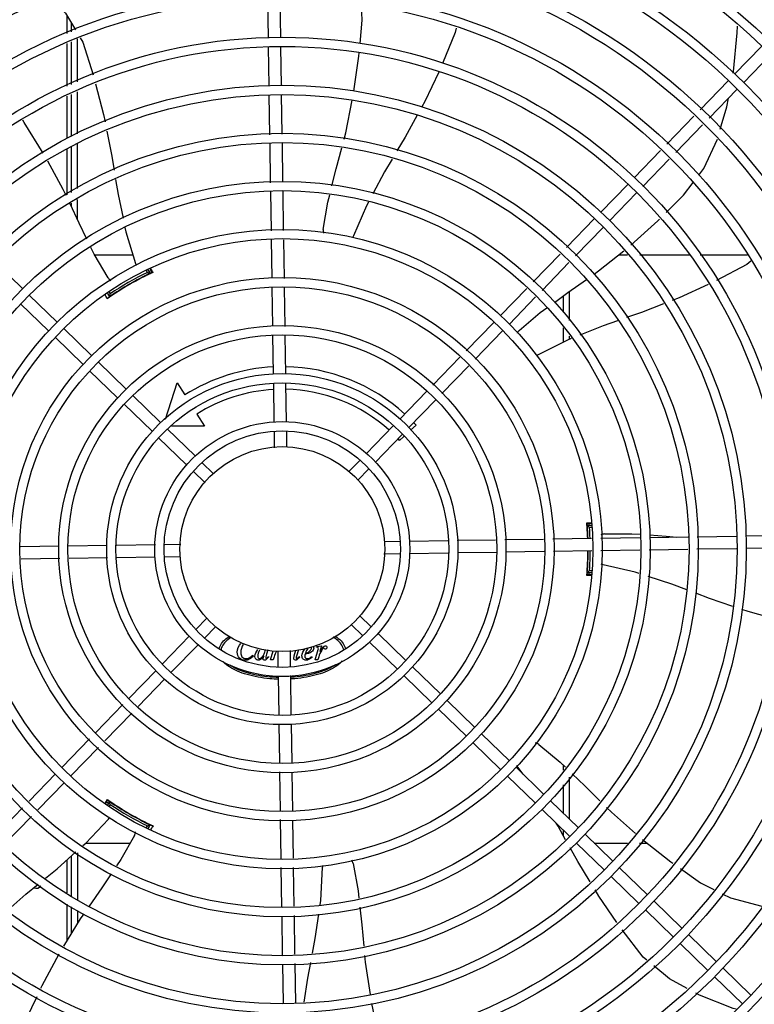
# Model space of a CAD drawing. Units: millimetres. Extents: x 2950 to 3435, y 1216 to 1430.
# Drawn here: x 3192 to 3192, y 1326 to 1326 of the extents above; entities that cross this region are included whole.
import ezdxf

# ---------------------------------------------------------------- set-up
doc = ezdxf.new("R2010")
doc.units = ezdxf.units.MM
doc.linetypes.add('CONTINUO', pattern=[0])
for name, color, linetype in [('-teeqpp', 252, 'Continuous'), ('BASE ELÉTRICA 2', 30, 'Continuous'), ('ESTACIONAMENTO', 2, 'CONTINUO')]:
    doc.layers.add(name, color=color, linetype=linetype)

# ---------------------------------------------------------------- blocks, each defined once
blk = doc.blocks.new('VAGA1')
at = {"layer": 'ESTACIONAMENTO', "linetype": 'Continuous', "lineweight": 20}
blk.add_arc((-2528887.011615198, 1741341.964649897), 173.4441714613302, 91.11095137500791, 105.6773102109604, dxfattribs=at)

msp = doc.modelspace()

# ---------------------------------------------------------------- linework, layer by layer
at = {"layer": '-teeqpp'}
for p, q in [((3191.697486707318, 1326.443571179324), (3191.697203737091, 1326.462303460542)), ((3191.703486022484, 1326.443661804503), (3191.703206442958, 1326.46216960747)), ((3191.59923288154, 1326.445656759402), (3191.599232731783, 1326.454443461676)), ((3191.601239401576, 1326.451013410935), (3191.601239685898, 1326.446568644321)), ((3191.599233319069, 1326.419985175667), (3191.599232965076, 1326.440727832538)), ((3191.60124000209, 1326.441639822159), (3191.601241331919, 1326.420852682718)), ((3191.604239914702, 1326.443002971547), (3191.604241249103, 1326.42214871579)), ((3191.697840901669, 1326.420123853705), (3191.69755467504, 1326.439071691783)), ((3191.703840216833, 1326.420214479349), (3191.703553991136, 1326.43916231743)), ((3191.924888418045, 1326.425789829639), (3191.938084170979, 1326.439390366829)), ((3191.929194656652, 1326.421611754289), (3191.942390409586, 1326.435212291945)), ((3191.908130808508, 1326.408518173696), (3191.921754861648, 1326.422560150917)), ((3191.601241645852, 1326.41596593637), (3191.601242962903, 1326.3953873031)), ((3191.604241562104, 1326.417261969441), (3191.604242879156, 1326.396683335706)), ((3191.704196829339, 1326.396607233674), (3191.703908186416, 1326.415714992744)), ((3191.912437048045, 1326.404340099744), (3191.92606110212, 1326.41838207557)), ((3191.599233755104, 1326.394519280401), (3191.599233404063, 1326.415098330211)), ((3191.698201261542, 1326.396268474755), (3191.697908871251, 1326.415624367098)), ((3191.891847159681, 1326.391735017987), (3191.905006013632, 1326.405297525475)), ((3191.896153398288, 1326.387556943568), (3191.90931225317, 1326.401119451058)), ((3191.604243192156, 1326.391796589821), (3191.604244589162, 1326.369969936552)), ((3191.698554547689, 1326.372881255244), (3191.698269057013, 1326.391780522301)), ((3191.704550116419, 1326.373220014165), (3191.704264623881, 1326.392119280753)), ((3191.599234226511, 1326.366880917119), (3191.599233843258, 1326.389364100045)), ((3191.601243274042, 1326.390500556281), (3191.601244707652, 1326.368120431245)), ((3191.875885492091, 1326.375283720304), (3191.888722365737, 1326.388514369767)), ((3191.880191730699, 1326.371105645419), (3191.893028605274, 1326.384336295351)), ((3191.698908886686, 1326.349424397304), (3191.698622343159, 1326.368393303722)), ((3191.704908202783, 1326.349515023416), (3191.704617910958, 1326.368732062175)), ((3191.859556182762, 1326.358453503926), (3191.872751935695, 1326.372054041581)), ((3191.863862421368, 1326.354275429508), (3191.877058175234, 1326.367875966699)), ((3191.601245044801, 1326.362852191846), (3191.601245142273, 1326.361316888718)), ((3191.60424492631, 1326.364701697618), (3191.604245550107, 1326.354951530388)), ((3191.842908713275, 1326.341295367104), (3191.856422628229, 1326.355223824741)), ((3191.847214951882, 1326.337117292686), (3191.860728866834, 1326.351045750788)), ((3191.699258433596, 1326.326284909682), (3191.698976597268, 1326.344942033116)), ((3191.705261937665, 1326.326098169938), (3191.704975913365, 1326.345032658762)), ((3191.577552459111, 1326.321193436246), (3191.56395192332, 1326.334389188252)), ((3191.631388066528, 1326.337519182285), (3191.612793342024, 1326.337517991885)), ((3191.826635177758, 1326.32452263465), (3191.839785860551, 1326.338076719392)), ((3191.872626053891, 1326.337534620944), (3191.868212651001, 1326.33753433892)), ((3191.902858112664, 1326.337536556002), (3191.878603157831, 1326.337535003776)), ((3191.931242345844, 1326.33753837249), (3191.908169118917, 1326.337536896113)), ((3191.638402947111, 1326.329119464433), (3191.637789866377, 1326.330181195504)), ((3191.639811565747, 1326.328679805095), (3191.638698107997, 1326.330608083363)), ((3191.639748035155, 1326.331008286325), (3191.64079047018, 1326.328962718519)), ((3191.830941415434, 1326.320344558833), (3191.844092099158, 1326.333898644042)), ((3191.63764882185, 1326.327425786937), (3191.637600842911, 1326.32750887626)), ((3191.640139589457, 1326.328764440375), (3191.64015021834, 1326.328769031619)), ((3191.699611494172, 1326.302912667806), (3191.699326184159, 1326.321799831682)), ((3191.705614999172, 1326.30272592853), (3191.705329690091, 1326.321613091943)), ((3191.810549902443, 1326.307943936033), (3191.823512324103, 1326.321303986006)), ((3191.844247802961, 1326.319753061205), (3191.844248710558, 1326.305568346777)), ((3191.594382676884, 1326.30486412785), (3191.58078213923, 1326.318059880318)), ((3191.618903490828, 1326.31889339848), (3191.619893716145, 1326.317178529516)), ((3191.619761963839, 1326.319406480927), (3191.620217085645, 1326.318618300261)), ((3191.620047651986, 1326.317214251936), (3191.620144872944, 1326.31728193738)), ((3191.622012962718, 1326.318507878267), (3191.622060416721, 1326.318425695166)), ((3191.814856141049, 1326.303765861149), (3191.82781856364, 1326.317125911589)), ((3191.841247941923, 1326.317582043829), (3191.841248450765, 1326.309639027092)), ((3191.590204602001, 1326.300557888312), (3191.576604065277, 1326.313753641247)), ((3191.611212893726, 1326.288534818987), (3191.597612356072, 1326.301730571455)), ((3191.794009622129, 1326.290896276758), (3191.807416345116, 1326.304714256843)), ((3191.798315860736, 1326.286718201875), (3191.811722583722, 1326.300536182425)), ((3191.841248933743, 1326.30207961937), (3191.841249388405, 1326.294984549211)), ((3191.607034818843, 1326.28422858038), (3191.593434280257, 1326.297424332847)), ((3191.699966970051, 1326.27938054126), (3191.699679246597, 1326.298427590277)), ((3191.705966285216, 1326.279471167369), (3191.705682750666, 1326.298240850068)), ((3191.844249194466, 1326.298008939522), (3191.844249296894, 1326.296412899647)), ((3191.777749969863, 1326.274137855229), (3191.790889433003, 1326.287680374439)), ((3191.628043108707, 1326.272205510121), (3191.614442572915, 1326.285401262592)), ((3191.782056210332, 1326.269959780349), (3191.795195671608, 1326.283502300486)), ((3191.623865033823, 1326.267899271514), (3191.610264498031, 1326.281095023985)), ((3191.647279321084, 1326.257527121569), (3191.652921472846, 1326.275205541468)), ((3191.652921472846, 1326.275205541468), (3191.656664434963, 1326.269290287554)), ((3191.700322941896, 1326.255815635279), (3191.700034939633, 1326.27488105512)), ((3191.706317508163, 1326.256220671566), (3191.706034254798, 1326.274971680764)), ((3191.644873325549, 1326.255876201724), (3191.631272788825, 1326.269071954658)), ((3191.761538989409, 1326.257429596581), (3191.774629782598, 1326.270921953379)), ((3191.765845228946, 1326.253251522165), (3191.778936021205, 1326.266743878962)), ((3191.640695250665, 1326.251569962651), (3191.627094713941, 1326.264765715586)), ((3191.662546235102, 1326.259994888883), (3191.666289200013, 1326.254079635438)), ((3191.661703542392, 1326.239546892861), (3191.648103004736, 1326.252742645794)), ((3191.666289200013, 1326.254079635438), (3191.650136823761, 1326.254078602133)), ((3191.745178162221, 1326.240566894464), (3191.758405433944, 1326.25419991786)), ((3191.769547852648, 1326.254560603427), (3191.766851189231, 1326.252062832189)), ((3191.657525466577, 1326.235240653786), (3191.643924929853, 1326.248436407187)), ((3191.70050785229, 1326.243574801264), (3191.700390151252, 1326.251366406282)), ((3191.70650168462, 1326.244028318705), (3191.70638946735, 1326.251457031927)), ((3191.749484400827, 1326.236388820045), (3191.762711673482, 1326.250021843443)), ((3191.763562389336, 1326.249016597289), (3191.76147776899, 1326.247085728213)), ((3191.670721204233, 1326.2307976168), (3191.664933220648, 1326.236413336929)), ((3191.736920015231, 1326.232055425854), (3191.742046499631, 1326.237339166808)), ((3191.741226253838, 1326.22787735097), (3191.746352738237, 1326.23316109239)), ((3191.666543130279, 1326.226491378659), (3191.660755145763, 1326.232107098322)), ((3191.855006926662, 1326.20663464005), (3191.852789017201, 1326.206634498005)), ((3191.85296397293, 1326.20575525865), (3191.85297794526, 1326.205601845741)), ((3191.853014462979, 1326.205170462403), (3191.85303633433, 1326.204893451493)), ((3191.85303633433, 1326.204893451493), (3191.85305288229, 1326.204675867272)), ((3191.85502268031, 1326.205591714773), (3191.853038123342, 1326.205591587958)), ((3191.853098618859, 1326.204025006041), (3191.853052498402, 1326.204679278528)), ((3191.855037786716, 1326.20459171545), (3191.854123318007, 1326.20459165724)), ((3191.853129752468, 1326.203091593687), (3191.853034297367, 1326.203091587279)), ((3191.859599178487, 1326.199428024153), (3191.878816216315, 1326.199718315976)), ((3191.883304168304, 1326.199786110981), (3191.90220343629, 1326.200071603055)), ((3191.906691388278, 1326.200139398526), (3191.925799148281, 1326.200428040521)), ((3191.93029863349, 1326.200496009635), (3191.949246471571, 1326.200782235333)), ((3191.595333617853, 1326.195436029086), (3191.576446455838, 1326.195150720007)), ((3191.618865744399, 1326.195791505896), (3191.59981869492, 1326.195503780579)), ((3191.642430650846, 1326.196147477276), (3191.62336523054, 1326.195859474548)), ((3191.654671484396, 1326.196332386739), (3191.646879878445, 1326.196214687096)), ((3191.754112471914, 1326.197834542312), (3191.761541186533, 1326.197946760052)), ((3191.766304825705, 1326.198018719701), (3191.785055834438, 1326.198301972601)), ((3191.789555321512, 1326.198369941253), (3191.808325003742, 1326.198653476267)), ((3191.812810082671, 1326.198721227762), (3191.831697246548, 1326.199006536844)), ((3191.836182324545, 1326.19907428927), (3191.855116813369, 1326.199360313104)), ((3191.930389258671, 1326.194496693538), (3191.949337098612, 1326.194782919704)), ((3191.642206864452, 1326.190143411815), (3191.623455857583, 1326.189860158918)), ((3191.654399218243, 1326.190327589669), (3191.646970505486, 1326.190215371934)), ((3191.753840205763, 1326.191829743846), (3191.761631811712, 1326.19194744442)), ((3191.766081041174, 1326.192014654708), (3191.785146460549, 1326.192302656971)), ((3191.789645946691, 1326.192370626087), (3191.808692995238, 1326.192658350938)), ((3191.813178073236, 1326.192726101966), (3191.832065237114, 1326.193011411514)), ((3191.836550315112, 1326.193079162543), (3191.85520743948, 1326.193360997474)), ((3191.859689803667, 1326.193428708522), (3191.878658708687, 1326.193715252047)), ((3191.883146661607, 1326.19378304752), (3191.90204592773, 1326.19406853959)), ((3191.906533880651, 1326.194136334131), (3191.92588977253, 1326.194428724421)), ((3191.595701608418, 1326.189440904221), (3191.576814445473, 1326.18915559421)), ((3191.618956368647, 1326.189792190263), (3191.600186686417, 1326.189508654783)), ((3191.853035449832, 1326.185091587532), (3191.853130904003, 1326.185091593473)), ((3191.855102805419, 1326.181548793725), (3191.852790622707, 1326.18154864541)), ((3191.853039595989, 1326.182591587299), (3191.855270501142, 1326.182591730372)), ((3191.854124663326, 1326.183591657226), (3191.855355013787, 1326.183591735697)), ((3191.741968560809, 1326.161670753324), (3191.747756545324, 1326.156055033661)), ((3191.667285436319, 1326.160284780546), (3191.66215895192, 1326.155001039592)), ((3191.737790486858, 1326.157364514253), (3191.743578470442, 1326.151748794588)), ((3191.659027290262, 1326.151773311938), (3191.645800017608, 1326.138140288075)), ((3191.671591675856, 1326.156106706129), (3191.666465190527, 1326.150822964708)), ((3191.750986225443, 1326.152921477733), (3191.764586760305, 1326.139725724795)), ((3191.663333529799, 1326.147595237987), (3191.650106256213, 1326.133962214122)), ((3191.721015563517, 1326.146488914348), (3191.723435466175, 1326.146908998158)), ((3191.723435466175, 1326.146908998158), (3191.722617136288, 1326.144161616026)), ((3191.74680815056, 1326.14861523866), (3191.760408687284, 1326.135419485726)), ((3191.689805861803, 1326.142373039635), (3191.690104815788, 1326.142074123783)), ((3191.697133782769, 1326.144946889812), (3191.696524700593, 1326.142736461612)), ((3191.6985533475, 1326.139989253759), (3191.699828605547, 1326.144495004248)), ((3191.702010006468, 1326.144133813279), (3191.702122224672, 1326.136705099592)), ((3191.708003839728, 1326.14458733072), (3191.708121539837, 1326.136795724771)), ((3191.710069231888, 1326.141997108914), (3191.710849073354, 1326.144802612728)), ((3191.712066516434, 1326.144894728869), (3191.711208032595, 1326.14183348552)), ((3191.720318472398, 1326.139990646801), (3191.721748753161, 1326.145044121522)), ((3191.720937291441, 1326.146204213594), (3191.721015563517, 1326.146488914348)), ((3191.721229105923, 1326.146204232258), (3191.720937291441, 1326.146204213594)), ((3191.697414445488, 1326.141754310325), (3191.697642218803, 1326.141498091215)), ((3191.699741958821, 1326.13998932961), (3191.6985533475, 1326.139989253759)), ((3191.700240080898, 1326.141548084821), (3191.699741958821, 1326.13998932961)), ((3191.712318365343, 1326.141648498294), (3191.712574603562, 1326.141484818508)), ((3191.718617297537, 1326.141648901665), (3191.718830835689, 1326.141406925426)), ((3191.721507082788, 1326.139990722183), (3191.720318472398, 1326.139990646801)), ((3191.722005203932, 1326.141549478323), (3191.721507082788, 1326.139990722183)), ((3191.642666462143, 1326.134910609819), (3191.629575669884, 1326.121418252557)), ((3191.708188749193, 1326.132346496239), (3191.708476751456, 1326.113281076398)), ((3191.763638364609, 1326.132285930258), (3191.777238903194, 1326.119090177792)), ((3191.767816440424, 1326.136592168866), (3191.781416978078, 1326.123396415933)), ((3191.64697270168, 1326.130732535402), (3191.633881909422, 1326.11724017814)), ((3191.702194184788, 1326.131941459488), (3191.70247743629, 1326.113190450754)), ((3191.626455481688, 1326.118202351171), (3191.61331602041, 1326.104659831499)), ((3191.784646657266, 1326.120262860004), (3191.798247193988, 1326.107067108)), ((3191.630761720296, 1326.114024276286), (3191.617622259018, 1326.100481756615)), ((3191.780468581451, 1326.115956621395), (3191.794069120037, 1326.102760868929)), ((3191.702545405874, 1326.108690963683), (3191.702828940422, 1326.089921281916)), ((3191.708544721969, 1326.10878159026), (3191.708832447285, 1326.089734542177)), ((3191.801476873177, 1326.103933551605), (3191.815077410831, 1326.090737799136)), ((3191.610195831284, 1326.101443929645), (3191.596789107366, 1326.087625949559)), ((3191.797298798293, 1326.099627312998), (3191.810899335017, 1326.086431560062)), ((3191.614502068961, 1326.097265854294), (3191.601095345042, 1326.083447874674)), ((3191.593655551902, 1326.084396270837), (3191.580693128379, 1326.071036220396)), ((3191.702896692848, 1326.08543620299), (3191.703182000998, 1326.066549039575)), ((3191.708900197848, 1326.085249463713), (3191.709185506928, 1326.066362300767)), ((3191.818307089089, 1326.08760424274), (3191.831907626743, 1326.074408490272)), ((3191.821742274361, 1326.0842712976), (3191.819225262732, 1326.087637257923)), ((3191.841262589248, 1326.088709010276), (3191.841262750837, 1326.086188855042)), ((3191.597961789578, 1326.080218195486), (3191.584999366055, 1326.066858145045)), ((3191.814129014204, 1326.083298004133), (3191.827729550927, 1326.070102251664)), ((3191.84426296899, 1326.08277592589), (3191.844264272253, 1326.062419607995)), ((3191.841263203402, 1326.079123653833), (3191.84126408658, 1326.065330501928)), ((3191.617924125737, 1326.069754636118), (3191.61917501188, 1326.071681102956)), ((3191.6199094743, 1326.07097480511), (3191.618795718403, 1326.06904543727)), ((3191.619672166338, 1326.071216563259), (3191.619662875869, 1326.071223472867)), ((3191.622076857025, 1326.069728822472), (3191.622028888192, 1326.06964572684)), ((3191.83513730593, 1326.071274934343), (3191.848737842653, 1326.058079181873)), ((3191.577570274724, 1326.067817572218), (3191.564419591931, 1326.05426348701)), ((3191.620233027461, 1326.069535075383), (3191.61961918577, 1326.068471714)), ((3191.830959231047, 1326.066968695736), (3191.84455976777, 1326.0537729428)), ((3191.581876513331, 1326.063639497333), (3191.568725830538, 1326.050085412126)), ((3191.637617922713, 1326.060646724624), (3191.637665366882, 1326.060728914122)), ((3191.703249752492, 1326.062063962045), (3191.703535776793, 1326.043129472754)), ((3191.709253258423, 1326.061877221838), (3191.709535092889, 1326.043220098866)), ((3191.637964314447, 1326.058246449289), (3191.638420232385, 1326.059036239539)), ((3191.638837891072, 1326.057759531942), (3191.639828795619, 1326.059476079564)), ((3191.639720889918, 1326.059591529739), (3191.639613662446, 1326.059641881987)), ((3191.639813591629, 1326.059548277548), (3191.639720889918, 1326.059591529739)), ((3191.841264621751, 1326.056970018829), (3191.841264787019, 1326.054381622238)), ((3191.608359181748, 1326.050632148493), (3191.630021251942, 1326.050633534843)), ((3191.847789447889, 1326.050639386873), (3191.861389984612, 1326.037443634403)), ((3191.85196752091, 1326.054945625942), (3191.865568058564, 1326.041749873474)), ((3191.856396955143, 1326.050648022403), (3191.87263352027, 1326.050649062151)), ((3191.878458995383, 1326.050649434354), (3191.882124518247, 1326.050649668957)), ((3191.604265335397, 1326.045794313915), (3191.604266804347, 1326.022833385548)), ((3191.599255788874, 1326.026298118354), (3191.599253993203, 1326.042471736348)), ((3191.601265432677, 1326.044274464174), (3191.601266674038, 1326.024907746744)), ((3191.703603486443, 1326.038647108565), (3191.703893781063, 1326.019430068878)), ((3191.709602803472, 1326.038737733746), (3191.709889347929, 1326.019768828261)), ((3191.868797737752, 1326.03861631708), (3191.882398275408, 1326.02542056368)), ((3191.864619662869, 1326.034310078006), (3191.878220201454, 1326.021114326005)), ((3191.885627954595, 1326.022287008216), (3191.899228491318, 1326.009091255746)), ((3191.599258347248, 1326.003223909779), (3191.599256391392, 1326.020845478202)), ((3191.601267022005, 1326.019455283113), (3191.601267849904, 1326.00649971727)), ((3191.604267137096, 1326.017652531798), (3191.604267537174, 1326.011389681879)), ((3191.881449879711, 1326.017980769609), (3191.895050417365, 1326.004785017142)), ((3191.703961575603, 1326.014942116424), (3191.70424706721, 1325.996042849835)), ((3191.709957142468, 1326.015280876737), (3191.710242635006, 1325.996381609684)), ((3191.902458169575, 1326.00595769935), (3191.91605870816, 1325.992761947349)), ((3191.898280095622, 1326.00165146121), (3191.911880633276, 1325.988455708742)), ((3191.704314862679, 1325.991554898312), (3191.704603503741, 1325.972447138773)), ((3191.710310430477, 1325.991893657231), (3191.710602819839, 1325.972537763953)), ((3191.919288387348, 1325.989628390954), (3191.932888924071, 1325.976432638484)), ((3191.915110312464, 1325.985322152812), (3191.928710849188, 1325.972126399412))]:
    msp.add_line(p, q, dxfattribs=at)
for points in [[(3191.591939259029, 1326.463098985779), (3191.598528474388, 1326.455647265176), (3191.603293686074, 1326.447501973649)], [(3191.742181914553, 1326.440789417267), (3191.743225177589, 1326.452178386816), (3191.742831791883, 1326.459391214777)], [(3191.924158427458, 1326.426403311394), (3191.924293543283, 1326.427138681881), (3191.926183512518, 1326.445979617248), (3191.926315200341, 1326.449280992108)], [(3191.788994544221, 1326.448330084316), (3191.788621627576, 1326.446141983639), (3191.782444063794, 1326.43097213125)], [(3191.605571690962, 1326.443608125317), (3191.606861939552, 1326.441402672124), (3191.61198301503, 1326.425493334468)], [(3191.739203924906, 1326.417499111984), (3191.741610514825, 1326.434551610561), (3191.741769249222, 1326.436284464716)], [(3191.78058086432, 1326.426885017924), (3191.773746756164, 1326.412517399548), (3191.77227768571, 1326.409855002141)], [(3191.613174461793, 1326.421121185114), (3191.617080692984, 1326.406083511599), (3191.617778377218, 1326.402530979578)], [(3191.734368515671, 1326.394200681142), (3191.735179547562, 1326.397278479528), (3191.738402310432, 1326.413081346744)], [(3191.917911602622, 1326.399028478944), (3191.921111470021, 1326.409820104477), (3191.921895832962, 1326.414089035927)], [(3191.587644898059, 1326.387330553664), (3191.57829977692, 1326.402305056433), (3191.57759164575, 1326.403325210742)], [(3191.770092866844, 1326.405895451622), (3191.764167570707, 1326.395157029963), (3191.76017411427, 1326.388406193537)], [(3191.618663054941, 1326.398026298917), (3191.620901705804, 1326.386627324744), (3191.622166834238, 1326.378979951662)], [(3191.907420880576, 1326.376624808163), (3191.909825655619, 1326.37983020799), (3191.916470416937, 1326.394174332862)], [(3191.728471394993, 1326.371336278022), (3191.730512914214, 1326.379568995683), (3191.733213018153, 1326.389815663785)], [(3191.598760207622, 1326.366588671879), (3191.597332078144, 1326.369618447368), (3191.589848829522, 1326.383416126294)], [(3191.757811452223, 1326.384412172832), (3191.754124059772, 1326.378178728206), (3191.748385433824, 1326.367445645418)], [(3191.622917408539, 1326.374442925582), (3191.624121381165, 1326.367165223754), (3191.626565322728, 1326.355535625267)], [(3191.891480250512, 1326.358285755768), (3191.900008665052, 1326.366744834989), (3191.904706167812, 1326.373006284731)], [(3191.724234964048, 1326.350084733642), (3191.726493924657, 1326.363361842404), (3191.727382216278, 1326.36694400934)], [(3191.746220255209, 1326.363396063048), (3191.745296010134, 1326.361667424585), (3191.738951598045, 1326.346872910113)], [(3191.608893965436, 1326.345381935738), (3191.605140668097, 1326.353052539851), (3191.60068438673, 1326.362506531578)], [(3191.874280854822, 1326.342443659258), (3191.887441485418, 1326.354279825382), (3191.888289537934, 1326.355120984438)], [(3191.627502760294, 1326.351074786056), (3191.627971981377, 1326.34884197729), (3191.632621742174, 1326.333430096915)], [(3191.738951574805, 1326.346872884463), (3191.738713818094, 1326.346327815643), (3191.73847642703, 1326.345981160412)], [(3191.619283609994, 1326.326430863568), (3191.612479701774, 1326.338053773976), (3191.610874417914, 1326.341334489313)], [(3191.856321383266, 1326.328281890338), (3191.858556373749, 1326.329860696278), (3191.870809294697, 1326.339597836918)], [(3191.932854714577, 1326.334596074062), (3191.930904939049, 1326.332940859098), (3191.91605357617, 1326.325096399882)], [(3191.632621728195, 1326.333430102479), (3191.632789835896, 1326.332860274594), (3191.632831084567, 1326.332440004831)], [(3191.836987537712, 1326.314478385096), (3191.843598085922, 1326.319294099085), (3191.852594554524, 1326.32564924184)], [(3191.911961820335, 1326.323172267373), (3191.897896834996, 1326.316744242709), (3191.894500617712, 1326.315433005938)], [(3191.619649210478, 1326.316931653606), (3191.619643363083, 1326.316927019225), (3191.619644492328, 1326.31692783651), (3191.619661069525, 1326.316940166875), (3191.619687803496, 1326.316959798772), (3191.619723406258, 1326.316985608707), (3191.61976856173, 1326.317017953604), (3191.619823591894, 1326.317056985346), (3191.619888742328, 1326.317102876179), (3191.619963844514, 1326.317155596016), (3191.620047651986, 1326.317214251936)], [(3191.819836784166, 1326.300743234165), (3191.830101604832, 1326.309462057234), (3191.833309160522, 1326.311798727097)], [(3191.890233520117, 1326.313785532989), (3191.879399747092, 1326.309602748694), (3191.87218009187, 1326.307061221183)], [(3191.867756677123, 1326.305504051796), (3191.860792408333, 1326.303052428589), (3191.849456357827, 1326.29850273777)], [(3191.845157027828, 1326.296777214248), (3191.843416177681, 1326.296078528993), (3191.829045862214, 1326.288823167309)], [(3191.829045839857, 1326.288823170065), (3191.828513402711, 1326.28855847282), (3191.828110464779, 1326.288445989959)], [(3191.85294562787, 1326.205932442725), (3191.852945623175, 1326.205932465535), (3191.852947121423, 1326.205920502419), (3191.852949859589, 1326.205896785766), (3191.852953633385, 1326.205861507547), (3191.852958356757, 1326.205814339324), (3191.85296397293, 1326.20575525865)], [(3191.85297794526, 1326.205601845741), (3191.852986142294, 1326.205509635258), (3191.852994992794, 1326.205407156171), (3191.853004440494, 1326.205294086613), (3191.853014462979, 1326.205170462403)], [(3191.861355934618, 1326.20149378803), (3191.874823623421, 1326.201574691809), (3191.878857658512, 1326.201297764743)], [(3191.883335765021, 1326.200990351342), (3191.89148245366, 1326.200431098605), (3191.896780716029, 1326.1999896879)], [(3191.860748391597, 1326.186443022308), (3191.860170440571, 1326.186582477571), (3191.85979061877, 1326.18675478377)], [(3191.878354747118, 1326.182130413753), (3191.876420068153, 1326.182763960746), (3191.860748390688, 1326.186443009734)], [(3191.852996786403, 1326.182780084225), (3191.852988535954, 1326.182684199319), (3191.852979484887, 1326.182582069464), (3191.852971352141, 1326.182492030677), (3191.852964362508, 1326.182416081963), (3191.852958470537, 1326.182354666085), (3191.852953655334, 1326.182307471482), (3191.852949986404, 1326.182274151354), (3191.852947604134, 1326.182254297553)], [(3191.901524310598, 1326.174188281592), (3191.894213609876, 1326.17693713174), (3191.882802703204, 1326.180673846987)], [(3191.924089676794, 1326.166089773684), (3191.912678052957, 1326.16999443429), (3191.905966658518, 1326.172517943219)], [(3191.947062830563, 1326.15926031864), (3191.931438095302, 1326.16357540017), (3191.928489225129, 1326.164584401423)], [(3191.829365086649, 1326.098776331952), (3191.839734059217, 1326.090181338977), (3191.842418315679, 1326.087595776657)], [(3191.81922527016, 1326.08763727144), (3191.818872103738, 1326.088115709782), (3191.818692031551, 1326.088491606011)], [(3191.845658368008, 1326.084474851195), (3191.851760388228, 1326.078597185415), (3191.859205264779, 1326.071213791099)], [(3191.862403508545, 1326.068041959528), (3191.86476394339, 1326.06570101765), (3191.876495719169, 1326.055311932394)], [(3191.606963297034, 1326.049381103019), (3191.608368221445, 1326.050640249073), (3191.619390512488, 1326.062373090873)], [(3191.619390514378, 1326.062373074578), (3191.619799850999, 1326.062803484526), (3191.620141676088, 1326.063048276847)], [(3191.842456845895, 1326.05226549712), (3191.83875115696, 1326.058843771886), (3191.837866197496, 1326.060267296378)], [(3191.640164849327, 1326.059387769004), (3191.64017178675, 1326.059385021226), (3191.640170513599, 1326.059385589975), (3191.640151546369, 1326.059393781479), (3191.640121177551, 1326.059407118354), (3191.640081023926, 1326.059425046401), (3191.640030435665, 1326.059447979427), (3191.639969119053, 1326.059476121826), (3191.639896800071, 1326.059509597464), (3191.639813591629, 1326.059548277548)], [(3191.632121102563, 1326.054321567813), (3191.625457233751, 1326.042617607723), (3191.623336843555, 1326.039465355333)], [(3191.879900274461, 1326.052389503066), (3191.893827924649, 1326.041495110789), (3191.89482417216, 1326.040791455104)], [(3191.588802008071, 1326.033526101952), (3191.594425060082, 1326.038143866633), (3191.60352917272, 1326.046303313038)], [(3191.854465872341, 1326.031660249688), (3191.848433101714, 1326.041656553682), (3191.844704916148, 1326.048274764679)], [(3191.722707631506, 1326.0204930817), (3191.723003756972, 1326.022565447239), (3191.723905588722, 1326.03863822177)], [(3191.723905600829, 1326.03863822179), (3191.723942570929, 1326.039231559545), (3191.724046549949, 1326.039636511159)], [(3191.73883320086, 1326.040653489723), (3191.74125154104, 1326.027404296607), (3191.741637119199, 1326.023780119797)], [(3191.898499296289, 1326.038195690384), (3191.908285814777, 1326.031283410234), (3191.91473162967, 1326.028016358014)], [(3191.620804395298, 1326.035700524694), (3191.616137413941, 1326.028762414059), (3191.609996215541, 1326.019914014939)], [(3191.570288016527, 1326.017864327189), (3191.579180198277, 1326.025624475506), (3191.585197573588, 1326.03056606778)], [(3191.867451039021, 1326.011945192865), (3191.858678096296, 1326.02468059066), (3191.85682146865, 1326.027757022864)], [(3191.918839073939, 1326.025934505041), (3191.92287708622, 1326.023887844365), (3191.938169054451, 1326.019831723572), (3191.938342928034, 1326.019811864782)], [(3191.74211476598, 1326.019290591018), (3191.743018093411, 1326.010799944501), (3191.743975947361, 1326.000350808129)], [(3191.607403062796, 1326.016177733792), (3191.605695211767, 1326.013717015776), (3191.59745760538, 1326.000288416133)], [(3191.71901574313, 1325.99687730414), (3191.720355211102, 1326.004030228866), (3191.722060565438, 1326.015964738711)], [(3191.882070161349, 1325.993568523793), (3191.880360453178, 1325.994986494763), (3191.870050840957, 1326.008257000409)], [(3191.595175468123, 1325.996426135164), (3191.586903960358, 1325.980891274256), (3191.586342994162, 1325.979700982776)], [(3191.744388832228, 1325.995846676536), (3191.744689896142, 1325.992562383583), (3191.747047658255, 1325.976736116604)], [(3191.714894436667, 1325.972940830336), (3191.716724285079, 1325.984640635963), (3191.718165610118, 1325.992337486922)], [(3191.90172506223, 1325.979745300124), (3191.893063308819, 1325.98445119941), (3191.885564890551, 1325.99067012056)], [(3191.584421971643, 1325.975624845078), (3191.579357989043, 1325.964879791885), (3191.577270760239, 1325.958000453613)], [(3191.925586519332, 1325.96962239874), (3191.924262067949, 1325.969957580185), (3191.907762514634, 1325.97646517516), (3191.905918654828, 1325.97746693732)], [(3191.747800123617, 1325.972297909518), (3191.751394940737, 1325.955337616389), (3191.751795026341, 1325.953819726709)]]:
    msp.add_lwpolyline(points, dxfattribs=at)
for radius in [0.4139499999999998, 0.4094499999999998, 0.3904999999999998, 0.3859999999999998, 0.3670499999999998, 0.3625499999999999, 0.3435999999999998, 0.3390999999999998, 0.3201499999999998, 0.3156499999999998, 0.2966999999999999, 0.2921999999999998, 0.2732499999999998, 0.2687499999999998, 0.2497999999999999, 0.2452999999999999, 0.2263499999999999, 0.2218499999999999, 0.2028999999999999, 0.1983999999999999, 0.1794499999999999, 0.1749499999999999, 0.1559999999999999, 0.1514999999999999, 0.1325499999999999, 0.1280499999999999, 0.1091, 0.1046, 0.08564999999999996, 0.08114999999999996, 0.06219999999999998, 0.05769999999999998, 0.04999999999999998]:
    msp.add_circle((3191.704255845545, 1326.194081065758), radius, dxfattribs=at)
for centre, radius, start, end in [((3191.729199788812, 1326.349492686285), 0.004999999319099998, 173.1999430557743, 194.471473038284), ((3191.704253546277, 1326.194082065371), 0.1502116319875999, 115.2055681700158, 115.6128828989897), ((3191.704253546277, 1326.194082065371), 0.1490699417010999, 115.0788722173217, 124.9747374631889), ((3191.623467455249, 1326.329168644665), 0.004999999410299998, 213.1998680575373, 234.4900441869149), ((3191.704253546277, 1326.194082065371), 0.1492290860554999, 115.5839159827909, 124.4234177704237), ((3191.704253546277, 1326.194082065371), 0.1502378125909999, 115.9960437874426, 124.0112899137547), ((3191.704253546277, 1326.194082065371), 0.1491767625947999, 116.1856190800912, 123.8217146582488), ((3191.704253546277, 1326.194082065371), 0.1491331663328999, 116.1845077971882, 116.5413736996031), ((3191.704253546277, 1326.194082065371), 0.1492029054520999, 115.191997193839, 115.5831389952734), ((3191.704253546277, 1326.194082065371), 0.1492029054520999, 124.4241948150097, 124.9756787235219), ((3191.704253546277, 1326.194082065371), 0.1491331663328999, 123.4499549880461, 123.8228259919236), ((3191.823259498596, 1326.297098371744), 0.004999999348799997, 133.1999403456754, 154.449195847568), ((3191.704253546277, 1326.194082065371), 0.08899999999999997, 92.79614519237228, 122.3241850318447), ((3191.704253546277, 1326.194082065371), 0.08899999999999997, 47.7956776696881, 88.93223914142071), ((3191.704253546277, 1326.194082065371), 0.07799999999999996, 93.06804578513118, 122.3241850318447), ((3191.704253546277, 1326.194082065371), 0.07799999999999996, 48.06796781557522, 88.65912171340617), ((3191.704253546277, 1326.194082065371), 0.08899999999999997, 42.80724930895045, 43.93179655366828), ((3191.704253546277, 1326.194082065371), 0.07799999999999996, 42.80724930895045, 43.65904969880299), ((3191.704253546277, 1326.194082065371), 0.1490699417010999, 2.018345253495484, 4.949454815140403), ((3191.704253546277, 1326.194082065371), 0.1492029054520999, 4.424194796847776, 4.837125471099874), ((3191.704253546277, 1326.194082065371), 0.1492290860554999, 2.017309845408214, 4.423417785196404), ((3191.704253546277, 1326.194082065371), 0.1502116319875999, 4.394450866115753, 4.801031495767211), ((3191.704253546277, 1326.194082065371), 0.1502378125909999, 2.009324008757817, 4.011289939117735), ((3191.704253546277, 1326.194082065371), 0.1491331282558999, 3.465381964354522, 3.822825994864666), ((3191.704253546277, 1326.194082065371), 0.1491767625947999, 2.017962601891864, 3.821714675290685), ((3191.861634998967, 1326.196501582111), 0.004999999410299998, 93.19986807416312, 114.4335647668006), ((3191.704253546277, 1326.194082065371), 0.1490699417010999, 355.0578789552608, 359.711790310588), ((3191.704253546277, 1326.194082065371), 0.1492290860554999, 355.5839160052424, 359.7128294829942), ((3191.704253546277, 1326.194082065371), 0.1491767625947999, 356.1856190854423, 359.7123804148144), ((3191.704253546277, 1326.194082065371), 0.1502378125909999, 355.9960438120373, 359.7205743946863), ((3191.704253546277, 1326.194082065371), 0.1491331282558999, 356.1845077638222, 356.5419517679804), ((3191.704253546277, 1326.194082065371), 0.1492029054520999, 355.1702082790617, 355.5831389558078), ((3191.704253546277, 1326.194082065371), 0.1502116319875999, 355.2051694848565, 355.612882906385), ((3191.826369969525, 1326.094772674593), 0.004999999277899997, 53.20005638427533, 74.43174682815074), ((3191.704253546277, 1326.194082065371), 0.1502116319875999, 235.2055270656896, 235.6128829014256), ((3191.704253546277, 1326.194082065371), 0.1490699417010999, 235.078872230431, 244.9747374605812), ((3191.704253546277, 1326.194082065371), 0.1492029054520999, 235.1933337448683, 235.5831389764634), ((3191.704253546277, 1326.194082065371), 0.1492290860554999, 235.5839160249415, 244.4234177873174), ((3191.704253546277, 1326.194082065371), 0.1491767625947999, 236.1856190831496, 243.8217146704557), ((3191.704253546277, 1326.194082065371), 0.1491331663328999, 236.1845078013317, 236.5413893017808), ((3191.704253546277, 1326.194082065371), 0.1502378125909999, 235.9960438478717, 244.0112899398734), ((3191.704253546277, 1326.194082065371), 0.1491331663328999, 243.4499726145617, 243.8228259956397), ((3191.627658182753, 1326.056575969799), 0.004999999234999998, 333.1998681573154, 354.4664971653169), ((3191.704253546277, 1326.194082065371), 0.1502116319875999, 244.3944508553807, 244.4568473259349), ((3191.704253546277, 1326.194082065371), 0.1492029054520999, 244.4241948036321, 244.9771394312252), ((3191.73396530755, 1326.039511734261), 0.004999999229999997, 13.20005249498246, 34.44477639242291), ((3191.584266278113, 1326.031073386393), 0.002499999999999999, 242.8965529570112, 327.9298418471079)]:
    msp.add_arc(centre, radius, start, end, dxfattribs=at)
for points, start_tangent, end_tangent in [([(3191.639989764584, 1326.331100433904), (3191.640192670336, 1326.330723812149), (3191.641067945511, 1326.329098462234)], (0.4743283292548701, -0.8803480198570811), (0.4740050339535615, -0.880522133615438)), ([(3191.638402947112, 1326.329119464433), (3191.638873461868, 1326.328973209908), (3191.639342989938, 1326.328826651032), (3191.63981158443, 1326.328679771599)], (0.9551066340795933, -0.2962622445353961), (0.9540437538056649, -0.2996673419383509)), ([(3191.638424712599, 1326.32794872512), (3191.639074116289, 1326.328264795081)], (0.8973841133033517, 0.4412502160801265), (0.8885133633887642, 0.4588507416138563)), ([(3191.639074116289, 1326.328264795081), (3191.639602341426, 1326.328524870026)], (0.8885133633490662, 0.4588507416907276), (0.9322932809109071, 0.3617032462784608)), ([(3191.639602341426, 1326.328524870026), (3191.639675266471, 1326.328550989431), (3191.640088366283, 1326.328742079716)], (0.932293280928986, 0.3617032462318618), (0.7730500377052004, 0.6343450474339574)), ([(3191.640088366283, 1326.328742079716), (3191.640178467682, 1326.328809521217)], (0.7730500377286812, 0.6343450474053417), (0.9056718375787491, 0.4239793893772809)), ([(3191.640178467682, 1326.328809521217), (3191.640226878936, 1326.328800649828)], (0.9056718377895308, 0.4239793889270255), (0.5228835842697388, -0.8524041044605732)), ([(3191.618804389035, 1326.31623070105), (3191.618009127029, 1326.317881726946), (3191.617830734725, 1326.318252250879)], (-0.4340917684867393, 0.9008686566487122), (-0.433766555219256, 0.9010252913060879)), ([(3191.619581444743, 1326.316879240478), (3191.619598666692, 1326.316926091921)], (-0.4768910475838091, 0.8789624159965074), (0.8246553010451592, 0.5656356021840548)), ([(3191.619598666692, 1326.316926091921), (3191.619701413491, 1326.316969928056), (3191.620073417462, 1326.317232183926)], (0.8246553008863181, 0.5656356024156336), (0.7436246780093589, 0.6685972915406386)), ([(3191.620217085645, 1326.318618300261), (3191.620108549135, 1326.318137681115), (3191.620000771394, 1326.317657765469), (3191.61989373669, 1326.317178496022)], (-0.2208578513253093, -0.975306008136917), (-0.2173774102580875, -0.9760876300360984)), ([(3191.620073417462, 1326.317232183926), (3191.620133964553, 1326.317283467719)], (0.7436246784035796, 0.6685972911021797), (0.7800278722180592, 0.625744771103177)), ([(3191.620133964553, 1326.317283467719), (3191.620621796038, 1326.317609768764), (3191.62122017201, 1326.318014210479)], (0.7800278724015589, 0.6257447708744346), (0.8307549057832648, 0.5566383803844638)), ([(3191.852767634939, 1326.206943355897), (3191.854621002873, 1326.206901614314), (3191.855003027053, 1326.206892941261)], (0.9997498239747262, -0.02236715141685448), (0.9997416968299518, -0.02272750799293394)), ([(3191.852926314172, 1326.206011664321), (3191.852931142021, 1326.205869701937), (3191.852959169851, 1326.205434428997)], (-0.9999894056746016, -0.004603100971849017), (-0.06414479434353458, -0.9979406021194978)), ([(3191.852936052579, 1326.205932098701), (3191.852926342109, 1326.206011666231)], (-0.161662892312819, 0.9868460413099172), (-0.07996535804862695, 0.9967976432115775)), ([(3191.853050445965, 1326.204679160038), (3191.853045704669, 1326.20476995703), (3191.852992596096, 1326.205434370523), (3191.852952897953, 1326.205869579949)], (-0.05760463975928613, 0.9983394740659127), (0.1612419556181727, 0.9869149060321402)), ([(3191.852965784049, 1326.205972357043), (3191.85293506954, 1326.206011669353)], (-0.04723384569821863, 0.9988838590249407), (-0.99999249079385, 0.00387535235970196)), ([(3191.852959169851, 1326.205434428997), (3191.85300453029, 1326.204769730916), (3191.853013010996, 1326.204676645468)], (-0.06414479432582766, -0.997940602120636), (0.08450607186123346, -0.9964229643171539)), ([(3191.852952897953, 1326.205869579949), (3191.852965784049, 1326.205972357043)], (0.1612419554402778, 0.9869149060612045), (-0.04723384566037388, 0.99888385902673)), ([(3191.853013010996, 1326.204676645468), (3191.853054889513, 1326.204024983757)], (0.08450607187499791, -0.9964229643159868), (0.06671559810196453, -0.9977720325655042)), ([(3191.854123318007, 1326.20459165724), (3191.853761357836, 1326.204925962057), (3191.853399627546, 1326.205259259104), (3191.85303808609, 1326.205591587429)], (-0.7342108538526461, 0.6789215139358665), (-0.7366279788239342, 0.6762981744864953)), ([(3191.855061487997, 1326.18129178507), (3191.854622642772, 1326.181281763931), (3191.852769279556, 1326.181239785092)], (-0.9997385697759357, -0.02286464743587678), (-0.9997469528268799, -0.02249511754511783)), ([(3191.852937479301, 1326.182250686446), (3191.852927840877, 1326.182171497364)], (-0.161166722809152, -0.986927194609085), (-0.07984988888358778, -0.9968068996778059)), ([(3191.852936595329, 1326.182171493081), (3191.852967312521, 1326.182210975435)], (0.9999917914176303, 0.004051801742338686), (0.04568807277686636, 0.9989557547789274)), ([(3191.852967312521, 1326.182210975435), (3191.852954405884, 1326.18231358503), (3191.852958858316, 1326.182598905038)], (0.04568807281755385, 0.9989557547770663), (0.199411083625013, 0.9799159248259508)), ([(3191.852958858316, 1326.182598905038), (3191.852994048147, 1326.182748799682), (3191.85299863628, 1326.182771117308)], (0.1994110835059897, 0.9799159248501716), (0.1924195458204149, 0.9813127525851612)), ([(3191.85299863628, 1326.182771117308), (3191.853047070443, 1326.183413219015), (3191.853099889443, 1326.184158177501)], (0.1924195457368435, 0.981312752601548), (0.06656657638721913, 0.9977819856602367)), ([(3191.854124663326, 1326.183591657226), (3191.853762745548, 1326.183257306474), (3191.853401057034, 1326.182923963337), (3191.853039558735, 1326.182591587702)], (-0.734123947007044, -0.6790154861494687), (-0.7365414077106415, -0.6763924561433449)), ([(3191.673415991923, 1326.145446552534), (3191.673852234429, 1326.146713838849), (3191.675616150597, 1326.149246459571), (3191.67830599891, 1326.1514654596)], (0.2274303357781968, 0.9737943532223924), (0.832103050639062, 0.5546210536187454)), ([(3191.729969662079, 1326.151624263104), (3191.730031823563, 1326.151583913409), (3191.732896680205, 1326.149250125228), (3191.734660921294, 1326.146717731187), (3191.735108351658, 1326.145402458004)], (0.8397495320323703, -0.5429739620381583), (0.2198875465406244, -0.9755252261609363)), ([(3191.679091332899, 1326.150885317866), (3191.6765400537, 1326.148863834587), (3191.674833031415, 1326.146518811687), (3191.674301700381, 1326.144763947769)], (-0.8414419570547489, -0.5403475112442683), (-0.1304342101067013, -0.9914569667080065)), ([(3191.682275524368, 1326.143796042689), (3191.684054610102, 1326.148059503798)], (-6.399917331824987e-05, 0.9999999979520531), (0.6800914921016437, 0.7331272484166446)), ([(3191.685193430875, 1326.147554237301), (3191.683955253975, 1326.143554157373)], (-0.5681377337399182, -0.8229334818202929), (6.399917331824987e-05, -0.9999999979520531)), ([(3191.719261579455, 1326.146612981255), (3191.719634825543, 1326.145784201185)], (0.7820126575015107, -0.6232625478138609), (6.399917331824987e-05, -0.9999999979520531)), ([(3191.724154360887, 1326.146346766548), (3191.725229060784, 1326.146909113)], (0.7001617477411236, 0.7139842624316696), (0.9999999979520531, 6.399917331824987e-05)), ([(3191.725229060784, 1326.146909113), (3191.72573962554, 1326.146686718316)], (0.9999999979520531, 6.399917331824987e-05), (0.6790933349092663, -0.7340519344581902)), ([(3191.72573962554, 1326.146686718316), (3191.725940858844, 1326.146055066979)], (0.6790933349079403, -0.7340519344594169), (6.399917331824987e-05, -0.9999999979520531)), ([(3191.734185970185, 1326.144941177114), (3191.733680148248, 1326.146522578377), (3191.731972826631, 1326.148867382721), (3191.729200389929, 1326.151028290055), (3191.729108210497, 1326.151085420787)], (-0.1629346030252371, 0.9866368709596295), (-0.8513857520602942, 0.5245400853974151)), ([(3191.683405605695, 1326.140890311757), (3191.682275524368, 1326.143796042689)], (-0.729152497292413, 0.6843512516918762), (-6.399917331824987e-05, 0.9999999979520531)), ([(3191.683955253975, 1326.143554157373), (3191.684581720373, 1326.141511491993)], (6.399917331824987e-05, -0.9999999979520531), (0.5984271501946627, -0.8011772250319493)), ([(3191.688090645012, 1326.14103485156), (3191.689805861803, 1326.142373039635)], (0.8943985678677677, 0.4472708371849057), (0.7108719536711319, 0.7033214524552682)), ([(3191.690104815787, 1326.142074123784), (3191.688146843121, 1326.140331700218)], (-0.6335527971814947, -0.7736994592110714), (-0.8831484678569697, -0.4690935767220519)), ([(3191.690887759114, 1326.141668481098), (3191.69231057156, 1326.145106655467)], (-6.399917331824987e-05, 0.9999999979520531), (0.6209503476684013, 0.7838499000003074)), ([(3191.693195142568, 1326.144749605622), (3191.692225828629, 1326.141796680081)], (-0.4954964037306338, -0.8686099895177403), (6.399917331824987e-05, -0.9999999979520531)), ([(3191.692225828629, 1326.141796680081), (3191.692446521698, 1326.141013773682)], (6.399917331824987e-05, -0.9999999979520531), (0.573518702390271, -0.8191924670116176)), ([(3191.695236495493, 1326.141960576277), (3191.693583861501, 1326.140198092559)], (-0.5800169199968269, -0.8146044270180437), (-0.8792622369025597, -0.4763380299294898)), ([(3191.694047937846, 1326.141134874889), (3191.695019579228, 1326.142339759686)], (0.7656644271046886, 0.6432402234518994), (0.5033484399799555, 0.8640835306668824)), ([(3191.694930538918, 1326.140487244463), (3191.695236495493, 1326.141960576277)], (-6.399917331824987e-05, 0.9999999979520531), (0.2592698000320357, 0.9658049341307738)), ([(3191.695019579228, 1326.142339759686), (3191.695656307048, 1326.143796899317)], (0.5033484399879006, 0.8640835306622544), (0.3465911022583296, 0.9380163153353763)), ([(3191.695656307048, 1326.143796899317), (3191.696006227449, 1326.145136044915)], (0.3465911022416987, 0.9380163153415215), (0.1141080860895677, 0.9934683410602353)), ([(3191.696524700592, 1326.142736461612), (3191.696225845124, 1326.141533591753)], (-0.2656494157231268, -0.9640697007612897), (-0.1914421181877513, -0.9815039049253891)), ([(3191.701358392687, 1326.14423950265), (3191.700240080898, 1326.14154808482)], (-0.4980192875537917, -0.8671659525283582), (-0.3017588113099576, -0.9533842980649524)), ([(3191.709925752079, 1326.14032400916), (3191.710069231888, 1326.141997108914)], (-0.3750379339886342, 0.9270094649298557), (0.2746611099291554, 0.9615410936057204)), ([(3191.711208032595, 1326.14183348552), (3191.71099803873, 1326.140865544822)], (-0.2700194223320406, -0.9628548756502566), (0.02569253050528882, -0.9996698924526215)), ([(3191.713820125936, 1326.141947528923), (3191.715278804117, 1326.145300100792)], (-6.399917331824987e-05, 0.9999999979520531), (0.6717673381505536, 0.7407622043504379)), ([(3191.714396738622, 1326.140403081273), (3191.713820125936, 1326.141947528923)], (-0.7203651998399422, 0.6935949674410571), (-6.399917331824987e-05, 0.9999999979520531)), ([(3191.715328963723, 1326.142844423267), (3191.715158207668, 1326.141890676661)], (-0.2940208717781193, -0.955798999245571), (6.399917331824987e-05, -0.9999999979520531)), ([(3191.715158207668, 1326.141890676661), (3191.715533721714, 1326.141013338405)], (6.399917331824987e-05, -0.9999999979520531), (0.732112517523589, -0.6811837209485212)), ([(3191.718496570191, 1326.14393304034), (3191.715328963723, 1326.142844423267)], (-0.7977093375370805, -0.6030421318665493), (-0.9939402372512863, -0.1099218120886691)), ([(3191.716709568521, 1326.145620310702), (3191.715492637946, 1326.143299946168)], (-0.6730986711636153, -0.7395526883716776), (-0.2954721131963072, -0.9553513648513353)), ([(3191.715492637946, 1326.143299946168), (3191.717713207503, 1326.144410411952)], (0.9794435524508334, 0.2017184363475287), (0.6876973340782265, 0.7259975046112073)), ([(3191.717713207503, 1326.144410411952), (3191.718481792803, 1326.145898003546)], (0.6876973340688554, 0.7259975046200842), (-6.399917331824987e-05, 0.9999999979520531)), ([(3191.719634825543, 1326.145784201185), (3191.718496570191, 1326.14393304034)], (6.399917331824987e-05, -0.9999999979520531), (-0.7977093375465515, -0.6030421318540208)), ([(3191.721812753619, 1326.145919571348), (3191.721229105923, 1326.146204232258)], (-0.2941482286820086, 0.9557598126952385), (-0.9999999979520531, -6.399917331824987e-05)), ([(3191.721748753161, 1326.145044121522), (3191.721812753619, 1326.145919571348)], (0.272331792925361, 0.9622034060228942), (-0.294148228730028, 0.95575981268046)), ([(3191.723454588262, 1326.14476120805), (3191.722005203932, 1326.141549478323)], (-0.5792944899722339, -0.8151183312181179), (-0.3017588113140953, -0.9533842980636424)), ([(3191.722617136287, 1326.144161616027), (3191.724154360887, 1326.146346766548)], (0.521850056938066, 0.8530372313526167), (0.7001617477457158, 0.7139842624271664)), ([(3191.724446209776, 1326.14584856563), (3191.723454588262, 1326.14476120805)], (-0.9999999979520531, -6.399917331824987e-05), (-0.5792944899792689, -0.8151183312131187)), ([(3191.724588564407, 1326.145741812689), (3191.724446209776, 1326.14584856563)], (-0.5145489435794006, 0.8574610105779288), (-0.9999999979520531, -6.399917331824987e-05)), ([(3191.724862840856, 1326.145332381451), (3191.724588564407, 1326.145741812689)], (-0.7612854899452586, 0.6484168433953642), (-0.4061994729374271, 0.9137844320108311)), ([(3191.725200699015, 1326.145215160061), (3191.724862840856, 1326.145332381451)], (-0.9999999979520531, -6.399917331824987e-05), (-0.7612854899470608, 0.6484168433932487)), ([(3191.725714908559, 1326.145434002543), (3191.725200699015, 1326.145215160061)], (-0.7155270261135203, -0.6985850520166759), (-0.9999999979520531, -6.399917331824987e-05)), ([(3191.725940858844, 1326.146055066979), (3191.725714908559, 1326.145434002543)], (6.399917331824987e-05, -0.9999999979520531), (-0.715527026121198, -0.6985850520088119)), ([(3191.702213937204, 1326.130611344898), (3191.698209792696, 1326.130841076932), (3191.692394357835, 1326.131608932619), (3191.687034786799, 1326.13285612397), (3191.682337045649, 1326.134534720963), (3191.678481667024, 1326.136580218162), (3191.675616811312, 1326.138914006345), (3191.675396274071, 1326.13915224126)], (-0.9995875988850547, 0.02871640916290174), (-0.6691114279549635, 0.7431620933417357)), ([(3191.678623564912, 1326.137586363922), (3191.679313102519, 1326.137135841521), (3191.683044107279, 1326.135241873601), (3191.687590304455, 1326.133687629529), (3191.692776981885, 1326.132532837118), (3191.698404820787, 1326.131821875317), (3191.702198340733, 1326.131611456083)], (0.8248941059758866, -0.565287284419385), (0.9995906439556882, -0.02861021699066244)), ([(3191.686133428729, 1326.139831880953), (3191.683405605695, 1326.140890311757)], (-0.9999999979520531, -6.399917331824987e-05), (-0.7291524973000615, 0.684351251683727)), ([(3191.684581720373, 1326.141511491993), (3191.686482128963, 1326.140671753849)], (0.5984271501946627, -0.8011772250319493), (0.9999999979520531, 6.399917331824987e-05)), ([(3191.688146843121, 1326.140331700218), (3191.686133428729, 1326.139831880953)], (-0.8831484678532205, -0.4690935767291111), (-0.9999999979520531, -6.399917331824987e-05)), ([(3191.686482128963, 1326.140671753849), (3191.688090645012, 1326.14103485156)], (0.9999999979520531, 6.399917331824987e-05), (0.8943985678677677, 0.4472708371849057)), ([(3191.691293535836, 1326.140373134839), (3191.690887759114, 1326.141668481098)], (-0.6051320562649061, 0.7961251123288393), (-6.399917331824987e-05, 0.9999999979520531)), ([(3191.692332715942, 1326.139846506116), (3191.691293535836, 1326.140373134839)], (-0.9999999979520531, -6.399917331824987e-05), (-0.6051320562649061, 0.7961251123288393)), ([(3191.693583861501, 1326.140198092559), (3191.692332715942, 1326.139846506116)], (-0.8792622369123776, -0.476338029911367), (-0.9999999979520531, -6.399917331824987e-05)), ([(3191.692446521698, 1326.141013773682), (3191.693101346407, 1326.140693532737)], (0.5735187023028938, -0.8191924670727907), (0.9999999979520531, 6.399917331824987e-05)), ([(3191.693101346407, 1326.140693532737), (3191.694047937846, 1326.141134874889)], (0.9999999979520531, 6.399917331824987e-05), (0.7656644271255999, 0.6432402234270084)), ([(3191.695106882614, 1326.140008631801), (3191.694930538918, 1326.140487244463)], (-0.739980947394361, 0.6726278298534368), (-6.399917331824987e-05, 0.9999999979520531)), ([(3191.695556912392, 1326.139846713146), (3191.695106882614, 1326.140008631801)], (-0.9999999979520531, -6.399917331824987e-05), (-0.739980947411299, 0.6726278298348027)), ([(3191.696389635445, 1326.140181288486), (3191.695556912392, 1326.139846713146)], (-0.8234733798984272, -0.5673549088521762), (-0.9999999979520531, -6.399917331824987e-05)), ([(3191.696225845124, 1326.141533591753), (3191.696140480246, 1326.140871667672)], (-0.1914421181877513, -0.9815039049253891), (6.399917331824987e-05, -0.9999999979520531)), ([(3191.696140480246, 1326.140871667672), (3191.696282839457, 1326.140658152423)], (6.399917331824987e-05, -0.9999999979520531), (0.9999999979520531, 6.399917331824987e-05)), ([(3191.696282839457, 1326.140658152423), (3191.697414445488, 1326.141754310325)], (0.9999999979520531, 6.399917331824987e-05), (0.6227879433204718, 0.7823906809610256)), ([(3191.697642218803, 1326.141498091215), (3191.696389635445, 1326.140181288486)], (-0.6162597163717906, -0.7875429905582048), (-0.8234733799110263, -0.5673549088338896)), ([(3191.708199099122, 1326.131690713636), (3191.710110240417, 1326.131822623856), (3191.715737987089, 1326.132534305733), (3191.720924517147, 1326.133689762607), (3191.725470514848, 1326.135244588462), (3191.729201277356, 1326.13713903391), (3191.730242828653, 1326.137837359045)], (0.9984762933733817, 0.05518234836750734), (0.8106032587397394, 0.5855957282293957)), ([(3191.733444881079, 1326.139535982162), (3191.732897341852, 1326.138917672469), (3191.730032783844, 1326.136583517188), (3191.726177667485, 1326.134537527297), (3191.721480140503, 1326.132858328509), (3191.716120729597, 1326.131610451227), (3191.710305392295, 1326.130841851274), (3191.708214416232, 1326.130692783604)], (-0.6347057512905486, -0.7727539124965339), (-0.9984307623001099, -0.05600011511435912)), ([(3191.710617412062, 1326.139847676845), (3191.709925752079, 1326.14032400916)], (-0.9999999979520531, -6.399917331824987e-05), (-0.3750379340366199, 0.9270094649104421)), ([(3191.711827336991, 1326.140466970601), (3191.710617412062, 1326.139847676845)], (-0.667497395420969, -0.744612131989684), (-0.9999999979520531, -6.399917331824987e-05)), ([(3191.71099803873, 1326.140865544822), (3191.711222342468, 1326.140659109348)], (0.02569253049165799, -0.9996698924529714), (0.9999999979520531, 6.399917331824987e-05)), ([(3191.711222342468, 1326.140659109348), (3191.712318365342, 1326.141648498294)], (0.9999999979520531, 6.399917331824987e-05), (0.5786969808496649, 0.815542644106047)), ([(3191.712574603562, 1326.141484818508), (3191.711827336991, 1326.140466970601)], (-0.4374122956534168, -0.8992610764462169), (-0.6674973954565248, -0.7446121319578108)), ([(3191.71583449431, 1326.139848010343), (3191.714396738622, 1326.140403081273)], (-0.9999999979520531, -6.399917331824987e-05), (-0.72036519981079, 0.6935949674713343)), ([(3191.715533721714, 1326.141013338405), (3191.716510600207, 1326.140659447299)], (0.7321125175135099, -0.6811837209593533), (0.9999999979520531, 6.399917331824987e-05)), ([(3191.717101379632, 1326.140139908319), (3191.71583449431, 1326.139848010343)], (-0.9118967266033817, -0.4104197363797674), (-0.9999999979520531, -6.399917331824987e-05)), ([(3191.716510600207, 1326.140659447299), (3191.71750849667, 1326.140920059702)], (0.9999999979520531, 6.399917331824987e-05), (0.8867230665608044, 0.4623009877006575)), ([(3191.718830835688, 1326.141406925426), (3191.717101379632, 1326.140139908319)], (-0.7425250308346872, -0.6698183175936195), (-0.9118967266045214, -0.4104197363772349)), ([(3191.71750849667, 1326.140920059702), (3191.718617297537, 1326.141648901665)], (0.886723066578622, 0.4623009876664823), (0.791553865602507, 0.6110994009567747)), ([(3191.617723476168, 1326.069917889794), (3191.617948759795, 1326.070282846945), (3191.618918716017, 1326.071853532433)], (0.5252394351513047, 0.850954485129457), (0.5255520193059748, 0.8507614677472253)), ([(3191.619613685514, 1326.07122769377), (3191.619597162703, 1326.071274054597)], (-0.8200128403552424, 0.5723451245992479), (0.476761817465516, 0.8790325189701337)), ([(3191.619717142082, 1326.07118338223), (3191.619613685514, 1326.07122769377)], (-0.9358839446306666, 0.3523084475038085), (-0.8200128405928416, 0.5723451242588329)), ([(3191.620148263331, 1326.070871079121), (3191.620089182015, 1326.070921173811), (3191.619717142082, 1326.07118338223)], (-0.7793908403220475, 0.6265380419592196), (-0.935883944712343, 0.3523084472868407)), ([(3191.620233027461, 1326.069535075383), (3191.62012442862, 1326.070015680657), (3191.620016589066, 1326.070495582204), (3191.619909493802, 1326.07097483774)], (-0.2209826870723394, 0.9752777307076629), (-0.217502346079939, 0.9760597980911428)), ([(3191.621236033994, 1326.070139293485), (3191.62063760672, 1326.070543659464), (3191.620148263331, 1326.070871079121)], (-0.8308259532159766, 0.556532331013001), (-0.7793908403792903, 0.6265380418880118)), ([(3191.639091292668, 1326.059890993614), (3191.638441847028, 1326.060206980987)], (-0.8885721070305391, 0.4587369732290046), (-0.8974404310179087, 0.4411356625510913)), ([(3191.638420232385, 1326.059036239539), (3191.638890729066, 1326.059182553402), (3191.639360238027, 1326.059329172467), (3191.639828813259, 1326.059476112656)], (0.9550687051781677, 0.2963844941782522), (0.9540053890661097, 0.2997894555063957)), ([(3191.639617792447, 1326.059631669556), (3191.639091292668, 1326.059890993614)], (-0.931924804089498, 0.3626515676551688), (-0.888572107043214, 0.4587369732044539)), ([(3191.639692478725, 1326.05960487691), (3191.639617792447, 1326.059631669556)], (-0.9508345782252692, 0.309699216742915), (-0.9319248040440885, 0.3626515677718593)), ([(3191.640194937101, 1326.059346776922), (3191.640105602827, 1326.059413839449), (3191.639692478725, 1326.05960487691)], (-0.9021824515113781, 0.4313546385341426), (-0.9508345784102993, 0.3096992161748375)), ([(3191.641194302481, 1326.059006607331), (3191.640162103515, 1326.057492376319), (3191.639929402748, 1326.057151137686)], (-0.5631292578961016, -0.8263688274017758), (-0.5634277535979227, -0.8261653384617387)), ([(3191.640244123616, 1326.059355287677), (3191.640194937101, 1326.059346776922)], (-0.5227582582713528, -0.8524809695289991), (-0.902182451227993, 0.4313546391268452))]:
    msp.add_spline(points, degree=3, dxfattribs=dict(at, start_tangent=start_tangent, end_tangent=end_tangent))

# ---------------------------------------------------------------- block references
at = {"layer": 'BASE ELÉTRICA 2', "linetype": 'Continuous', "lineweight": 5, "rotation": 179.4034924530202}
msp.add_blockref('VAGA1', (-2507451.621136538, 1769069.704048343), dxfattribs=at)

doc.saveas('drawing.dxf')
